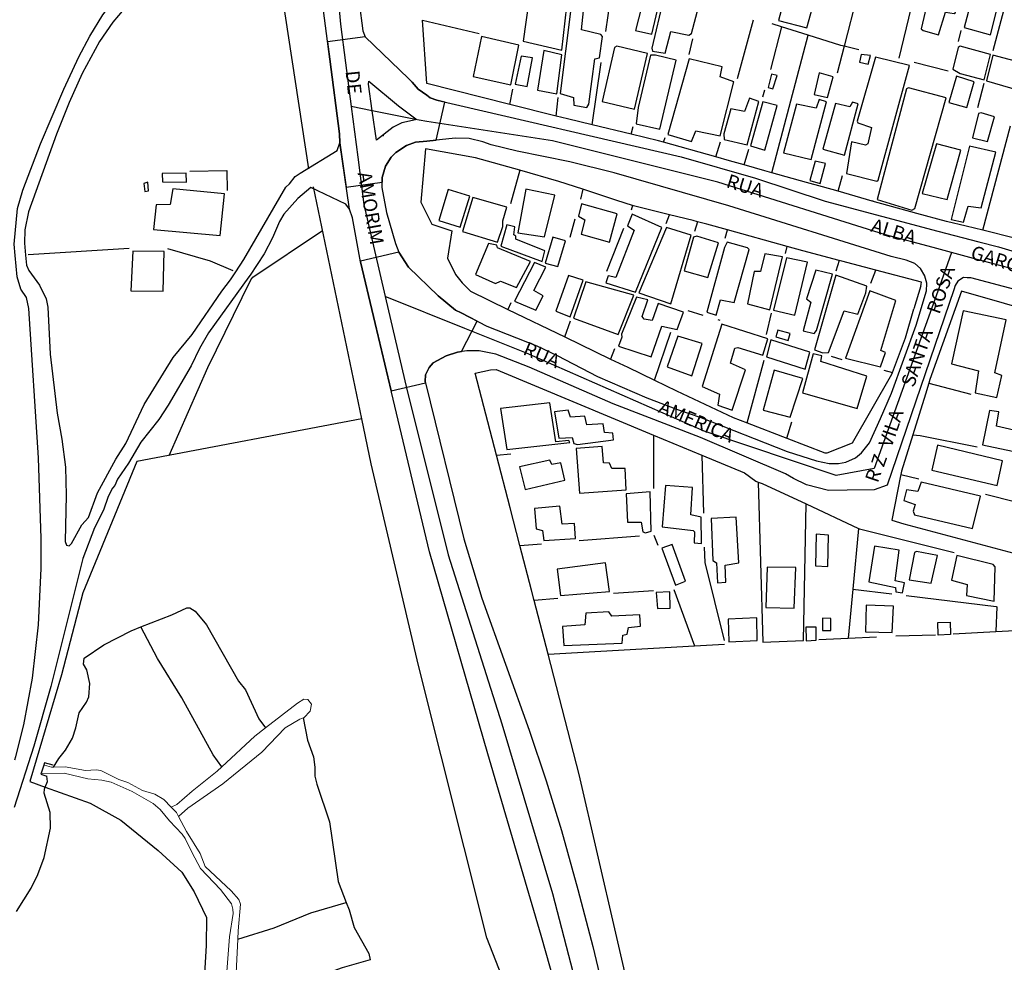
# Model space of a CAD drawing. Units: millimetres. Extents: x 187935 to 190351, y 1679832 to 1682605.
# Drawn here: x 189619 to 189797, y 1680010 to 1680180 of the extents above; entities that cross this region are included whole.
import ezdxf
from ezdxf.enums import TextEntityAlignment as Align

# ---------------------------------------------------------------- set-up
doc = ezdxf.new("R2010")
doc.units = ezdxf.units.MM
doc.header["$MEASUREMENT"] = 0
doc.layers.add('V-ARROIO', color=5, linetype='Continuous', lineweight=18)
for name, color, linetype in [('V-CANTEIRO', 190, 'Continuous'), ('V-CRUZAMENTO', 1, 'Continuous'), ('V-EDIFICACAO', 31, 'Continuous'), ('V-EIXO_DE_LOGRADOURO', 3, 'Continuous'), ('V-LOTE', 1, 'Continuous'), ('V-NOME_DOS_LOGRADOUROS', 7, 'Continuous'), ('V-PONTE_VIADUTO_PASSARELA', 2, 'Continuous'), ('V-QUADRA', 50, 'Continuous'), ('V-REFERENCIA', 74, 'Continuous'), ('V-TALVEGUE', 52, 'Continuous'), ('V-TESTADA', 5, 'Continuous'), ('V-VALETA', 173, 'Continuous')]:
    doc.layers.add(name, color=color, linetype=linetype)

msp = doc.modelspace()

# ---------------------------------------------------------------- linework, layer by layer
at = {"layer": 'V-ARROIO'}
for points in [[(189663.35, 1680052.54), (189669.1, 1680056.99), (189670.24, 1680057.67), (189670.95, 1680057.62), (189671.62, 1680056.8), (189671.39, 1680055.53), (189670.28, 1680054.35), (189670.16, 1680054.31)], [(189670.16, 1680054.31), (189669.5, 1680054.1), (189666.87, 1680052.5), (189662.69, 1680048.16), (189655.63, 1680042.45), (189649.32, 1680038.05), (189647.64, 1680036.52)], [(189670.16, 1680054.31), (189670.16, 1680054.31)], [(189655.42, 1680045.48), (189661.43, 1680051.05), (189663.34, 1680052.53)], [(189663.34, 1680052.53), (189663.35, 1680052.54)], [(189623.45, 1680045.78), (189623.3, 1680045.81)], [(189625.07, 1680045.46), (189624.69, 1680045.46), (189623.45, 1680045.78)], [(189625.08, 1680045.46), (189625.07, 1680045.46)], [(189636.88, 1680043.19), (189633.6, 1680044.8), (189632.79, 1680044.92), (189630.81, 1680044.84), (189627.17, 1680045.47), (189625.08, 1680045.46)], [(189646.32, 1680038.2), (189647.32, 1680038.68), (189650.09, 1680041.11), (189654.59, 1680044.71), (189655.42, 1680045.48)], [(189623.02, 1680044.29), (189622.84, 1680044.33)], [(189623.02, 1680044.29), (189627.01, 1680044.36), (189631.26, 1680043.33), (189633.8, 1680043.11), (189635.48, 1680042.72), (189639.25, 1680041.04), (189643.04, 1680038.86), (189644.29, 1680037.79), (189646, 1680035.73), (189648.28, 1680033.34), (189648.84, 1680032.56), (189650.07, 1680029.96), (189651.62, 1680027.18), (189655.18, 1680023.36), (189657.17, 1680020.8), (189657.46, 1680019.8), (189657.5, 1680019.03), (189656.82, 1680014.85), (189656.38, 1680008.57)], [(189646.32, 1680038.2), (189644.97, 1680039.57), (189643.38, 1680040.57), (189641.12, 1680041.25), (189638.46, 1680042.66), (189636.88, 1680043.19)], [(189647.64, 1680036.52), (189647.25, 1680037.25), (189646.32, 1680038.2)], [(189649.06, 1680033.83), (189647.64, 1680036.52)], [(189658.33, 1680014.39), (189658.4, 1680015.88), (189658.82, 1680020.69), (189658.52, 1680021.57), (189657.14, 1680023.14), (189652.47, 1680027.5), (189651.51, 1680029.87), (189649.06, 1680033.83)], [(189658.36, 1680001.78), (189658.4, 1680002.2), (189657.85, 1680004.64), (189658.33, 1680014.39)]]:
    msp.add_lwpolyline(points, dxfattribs=at)
at = {"layer": 'V-CANTEIRO'}
msp.add_lwpolyline([(189682.61, 1680163.86), (189681.94, 1680168.64), (189681.99, 1680169.2), (189687.36, 1680164.76), (189690.49, 1680162.4), (189690.42, 1680162.25), (189690.39, 1680162.2), (189687.92, 1680161.65), (189686.36, 1680160.9), (189683.35, 1680158.53)], close=True, dxfattribs=at)
at = {"layer": 'V-CRUZAMENTO'}
msp.add_line((189689.16, 1680135.61), (189689.16, 1680135.61), dxfattribs=at)
for points in [[(189681.35, 1680177.16), (189674.52, 1680176.28), (189674.92, 1680173.16), (189676.66, 1680159.71), (189676.74, 1680158.06), (189677.9, 1680150.05), (189684.37, 1680150.98), (189684.39, 1680151.83), (189685, 1680153.82), (189686.03, 1680155.48), (189686.88, 1680156.3), (189688.76, 1680157.57), (189690.39, 1680158.15), (189692.43, 1680158.37), (189694.13, 1680158.55), (189695.72, 1680165.41), (189694.27, 1680165.75), (189693.08, 1680166.2), (189692.45, 1680166.64), (189690.91, 1680167.73), (189689.81, 1680169), (189689.12, 1680169.67)], [(189681.99, 1680169.2), (189687.36, 1680164.76), (189690.49, 1680162.4), (189690.42, 1680162.25), (189690.39, 1680162.2), (189687.92, 1680161.65), (189686.36, 1680160.9), (189683.35, 1680158.53), (189682.61, 1680163.86), (189681.94, 1680168.64)], [(189698.65, 1680127.37), (189697.65, 1680127.89), (189694.51, 1680130.48), (189689.16, 1680135.61), (189687.41, 1680138.36), (189680.48, 1680136.71), (189680.5, 1680136.58), (189686.03, 1680113.31), (189692.23, 1680114.78), (189692.18, 1680115), (189692.24, 1680116.2), (189692.86, 1680117.52), (189693.62, 1680118.35), (189695.94, 1680119.65), (189697.99, 1680120.3), (189698.71, 1680120.4), (189701.55, 1680125.87)]]:
    msp.add_lwpolyline(points, close=True, dxfattribs=at)
for points in [[(189697.99, 1680120.3), (189695.94, 1680119.65)], [(189693.62, 1680118.35), (189692.86, 1680117.52)], [(189695.94, 1680119.65), (189693.62, 1680118.35)], [(189692.86, 1680117.52), (189692.24, 1680116.2)]]:
    msp.add_lwpolyline(points, dxfattribs=at)
msp.add_point((189684.55, 1680159.41), dxfattribs=at)
at = {"layer": 'V-EDIFICACAO'}
for points in [[(189781.66, 1680178.64), (189782.03, 1680178.3), (189784.84, 1680177.57), (189786.05, 1680181.63), (189787.63, 1680181.38), (189787.91, 1680181.58), (189790.8, 1680192.95), (189788.45, 1680193.66), (189787.96, 1680192.68), (189784.79, 1680193.5), (189784.77, 1680194.6), (189783.64, 1680194.86), (189782.43, 1680190.06), (189784.23, 1680189.46), (189781.66, 1680178.64)], [(189789.44, 1680178.85), (189794.19, 1680177.57), (189797.68, 1680191.43), (189795.4, 1680192.08), (189794.84, 1680191.47), (189792.88, 1680191.81), (189789.44, 1680178.85)], [(189709.33, 1680190.16), (189708.9, 1680189.99), (189708.05, 1680184.03), (189710.8, 1680183.24), (189709.82, 1680176.42), (189716.85, 1680174.78), (189718.32, 1680188.04), (189709.33, 1680190.16)], [(189757.96, 1680187.91), (189755.93, 1680180.14), (189761.05, 1680178.78), (189763.22, 1680186.6), (189757.96, 1680187.91)], [(189730.13, 1680178.3), (189733.05, 1680177.64), (189734.66, 1680184.32), (189731.79, 1680184.96), (189730.13, 1680178.3)], [(189735.18, 1680184.09), (189733.08, 1680175.12), (189733.21, 1680174.59), (189735.45, 1680174.22), (189736.49, 1680178.17), (189739.73, 1680177.51), (189740.25, 1680177.78), (189741.58, 1680182.79), (189735.18, 1680184.09)], [(189720.36, 1680178.44), (189720.73, 1680181.85), (189718.46, 1680182.25), (189716.54, 1680166.97), (189718.92, 1680166.24), (189718.99, 1680164.85), (189721.36, 1680164.43), (189721.71, 1680165.01), (189722.81, 1680173.22), (189723.65, 1680173.4), (189724.16, 1680177.26), (189723.88, 1680177.6), (189720.36, 1680178.44)], [(189702.31, 1680177.25), (189700.81, 1680170.03), (189707.62, 1680168.5), (189709.05, 1680175.68), (189702.31, 1680177.25)], [(189726.36, 1680175.25), (189724.1, 1680165.49), (189729.97, 1680164.12), (189732.31, 1680174.16), (189726.75, 1680175.5), (189726.36, 1680175.25)], [(189788.75, 1680175.48), (189788.36, 1680175.27), (189787.38, 1680171.35), (189788.71, 1680170.59), (189793.03, 1680169.45), (189794.22, 1680173.98), (189788.75, 1680175.48)], [(189709.47, 1680173.68), (189708.4, 1680168.64), (189710.57, 1680168.24), (189711.51, 1680173.37), (189709.47, 1680173.68)], [(189713.55, 1680174.74), (189712.43, 1680167.56), (189715.9, 1680166.91), (189716.83, 1680173.95), (189713.55, 1680174.74)], [(189733.76, 1680173.9), (189732.83, 1680173.87), (189730.61, 1680164.42), (189730.23, 1680161.49), (189734.54, 1680160.5), (189737.45, 1680172.96), (189733.76, 1680173.9)], [(189773.43, 1680173.54), (189770.12, 1680161.95), (189770.25, 1680161.64), (189772.74, 1680160.83), (189772.04, 1680157.9), (189771.64, 1680157.65), (189769.13, 1680158.21), (189768.21, 1680152.54), (189773.69, 1680151.16), (189773.95, 1680151.32), (189779.6, 1680172.02), (189773.43, 1680173.54)], [(189770.85, 1680174), (189770.56, 1680172.63), (189772.09, 1680172.24), (189772.52, 1680173.79), (189770.85, 1680174)], [(189794.65, 1680173.85), (189793.47, 1680169.26), (189799.26, 1680167.57), (189800.54, 1680172.29), (189794.65, 1680173.85)], [(189739.78, 1680173.19), (189735.94, 1680159.59), (189740.22, 1680158.28), (189741.04, 1680160.21), (189745.39, 1680159.31), (189747.86, 1680169.07), (189745.43, 1680169.96), (189745.76, 1680171.76), (189739.78, 1680173.19)], [(189754.69, 1680170.45), (189754.09, 1680168.02), (189754.9, 1680167.79), (189755.7, 1680170.23), (189754.69, 1680170.45)], [(189763.3, 1680170.66), (189762.35, 1680166.75), (189764.78, 1680166.22), (189765.8, 1680169.94), (189763.3, 1680170.66)], [(189788.08, 1680170.11), (189786.68, 1680165.36), (189789.93, 1680164.44), (189791.27, 1680169.08), (189788.08, 1680170.11)], [(189779.43, 1680167.95), (189779.03, 1680167.78), (189773.73, 1680147.85), (189780, 1680145.91), (189780.55, 1680146.24), (189786.19, 1680166.15), (189779.43, 1680167.95)], [(189749.8, 1680163.74), (189747.33, 1680164.17), (189746.06, 1680159.66), (189746.13, 1680158.66), (189750.3, 1680157.71), (189752.41, 1680165.53), (189750.71, 1680166.12), (189749.8, 1680163.74)], [(189750.88, 1680157.53), (189753.45, 1680156.76), (189755.7, 1680164.77), (189753.09, 1680165.47), (189750.88, 1680157.53)], [(189759.18, 1680165.01), (189756.85, 1680156.25), (189761.82, 1680155.04), (189764.58, 1680165.46), (189763.27, 1680165.85), (189762.71, 1680164.31), (189759.18, 1680165.01)], [(189766.21, 1680165.16), (189763.93, 1680156.92), (189767.84, 1680155.81), (189770.31, 1680165.07), (189769.27, 1680165.41), (189768.84, 1680164.55), (189766.21, 1680165.16)], [(189792.49, 1680163.49), (189792.01, 1680163.34), (189790.93, 1680158.99), (189793.69, 1680158.28), (189794.95, 1680162.75), (189792.49, 1680163.49)], [(189784.46, 1680157.88), (189781.89, 1680148.92), (189786.39, 1680147.81), (189788.87, 1680156.72), (189784.46, 1680157.88)], [(189790.43, 1680157.44), (189787.13, 1680144.25), (189789.3, 1680143.76), (189790.17, 1680146.62), (189792.51, 1680146.36), (189795.14, 1680156.38), (189790.43, 1680157.44)], [(189762.53, 1680154.77), (189761.58, 1680151.27), (189763.45, 1680150.73), (189764.43, 1680154.35), (189762.53, 1680154.77)], [(189644.68, 1680152.55), (189644.74, 1680151.05), (189649.07, 1680150.99), (189649, 1680152.59), (189644.68, 1680152.55)], [(189642.07, 1680150.95), (189641.34, 1680150.7), (189641.54, 1680149.27), (189642.19, 1680149.4), (189642.07, 1680150.95)], [(189646.62, 1680149.73), (189646.13, 1680146.95), (189643.57, 1680146.9), (189643.13, 1680142.41), (189655.15, 1680141.37), (189655.93, 1680148.84), (189646.62, 1680149.73)], [(189696.31, 1680149.61), (189694.59, 1680144.03), (189698.46, 1680142.86), (189700.23, 1680148.46), (189696.31, 1680149.61)], [(189710.3, 1680149.67), (189708.9, 1680141.81), (189713.69, 1680141.09), (189715.54, 1680148.63), (189710.3, 1680149.67)], [(189700.75, 1680148.17), (189698.91, 1680142.07), (189705.24, 1680140.13), (189706.2, 1680142.94), (189706.17, 1680143.96), (189706.89, 1680146.43), (189700.75, 1680148.17)], [(189720.36, 1680147.03), (189719.82, 1680144.8), (189720.98, 1680144.19), (189720.3, 1680141.6), (189725.4, 1680140.13), (189726.82, 1680145.23), (189720.36, 1680147.03)], [(189726.57, 1680133.78), (189725.21, 1680134.06), (189724.74, 1680132.78), (189730.14, 1680131.14), (189734.88, 1680142.81), (189729.5, 1680145.16), (189728.7, 1680143.09), (189729.9, 1680142.29), (189726.57, 1680133.78)], [(189708.49, 1680140.67), (189708.54, 1680141.23), (189708.14, 1680141.49), (189708.35, 1680142.88), (189706.88, 1680143.26), (189705.79, 1680139.4), (189713.26, 1680136.67), (189713.78, 1680138.56), (189708.49, 1680140.67)], [(189730.7, 1680130.97), (189736.52, 1680129.02), (189740.15, 1680141.42), (189735.71, 1680142.76), (189730.7, 1680130.97)], [(189705.22, 1680139.12), (189705.11, 1680139.58), (189703.57, 1680139.87), (189701.22, 1680134.33), (189704.84, 1680132.67), (189705.77, 1680133.11), (189708.63, 1680131.94), (189711.15, 1680136.66), (189705.22, 1680139.12)], [(189715.2, 1680141.04), (189713.82, 1680136.35), (189716.1, 1680135.75), (189717.49, 1680140.4), (189715.2, 1680141.04)], [(189741.19, 1680141.21), (189740.6, 1680141.05), (189738.89, 1680134.99), (189743.2, 1680133.78), (189745.1, 1680140.02), (189741.19, 1680141.21)], [(189746.16, 1680139.2), (189742.98, 1680127.53), (189744.66, 1680126.99), (189745.44, 1680129.74), (189747.96, 1680129.23), (189750.62, 1680138.8), (189750.36, 1680139.14), (189746.65, 1680140.16), (189746.16, 1680139.2)], [(189639.36, 1680138.5), (189639.02, 1680131.35), (189644.83, 1680131.29), (189645.05, 1680138.43), (189639.36, 1680138.5)], [(189753.49, 1680138.03), (189752.71, 1680134.83), (189751.55, 1680134.84), (189750.31, 1680129), (189754.38, 1680127.94), (189756.68, 1680137.47), (189753.49, 1680138.03)], [(189708.3, 1680129.51), (189712.13, 1680127.88), (189713.43, 1680130.43), (189711.76, 1680131.41), (189713.91, 1680135.65), (189711.87, 1680136.47), (189708.3, 1680129.51)], [(189755.04, 1680127.86), (189758.89, 1680126.99), (189761.19, 1680136.52), (189757.36, 1680137.33), (189755.04, 1680127.86)], [(189762.66, 1680135.07), (189761.01, 1680129.89), (189761.76, 1680129.34), (189760.41, 1680124.17), (189762.35, 1680123.69), (189762.78, 1680124.22), (189765.68, 1680134.38), (189762.66, 1680135.07)], [(189715.73, 1680127.69), (189718.35, 1680126.68), (189720.7, 1680133.3), (189718.01, 1680134.12), (189715.73, 1680127.69)], [(189721.18, 1680133.01), (189718.93, 1680126.4), (189726.98, 1680123.48), (189729.84, 1680130.56), (189721.18, 1680133.01)], [(189762.44, 1680120.69), (189763.91, 1680120.17), (189764.97, 1680120.24), (189767.8, 1680127.74), (189770.27, 1680127.15), (189771.72, 1680131), (189771.88, 1680132.22), (189766.29, 1680134.19), (189762.44, 1680120.69)], [(189768.05, 1680119.2), (189774.33, 1680117.63), (189775.22, 1680120.23), (189774.43, 1680120.58), (189777.09, 1680129.62), (189772.44, 1680131.33), (189768.05, 1680119.2)], [(189731.69, 1680126.26), (189731.34, 1680126.75), (189732.33, 1680129.73), (189730.32, 1680130.22), (189727.59, 1680123.57), (189727.68, 1680123.03), (189727.05, 1680121.35), (189732.94, 1680119.47), (189734.88, 1680124.97), (189737.67, 1680124.36), (189738.79, 1680127.5), (189734.22, 1680129.05), (189733.14, 1680125.98), (189731.69, 1680126.26)], [(189789.28, 1680127.73), (189787.19, 1680118.18), (189792.03, 1680116.95), (189791.45, 1680112.96), (189795.36, 1680112.11), (189796.26, 1680116.07), (189794.99, 1680116.55), (189797.05, 1680126.13), (189789.28, 1680127.73)], [(189745.71, 1680125.33), (189742.16, 1680114.12), (189745.26, 1680112.7), (189744.96, 1680110.71), (189747.59, 1680109.82), (189750, 1680117.08), (189747.27, 1680118.3), (189748.06, 1680121.04), (189748.61, 1680121.14), (189753.13, 1680119.73), (189753.99, 1680122.68), (189745.71, 1680125.33)], [(189755.8, 1680124.25), (189755.48, 1680123.07), (189757.66, 1680122.37), (189758.02, 1680123.64), (189755.8, 1680124.25)], [(189737.75, 1680123.21), (189735.84, 1680117.67), (189740.31, 1680116.04), (189742.18, 1680121.83), (189737.75, 1680123.21)], [(189754.58, 1680122.52), (189753.74, 1680119.47), (189760.76, 1680117.25), (189761.6, 1680120.31), (189754.58, 1680122.52)], [(189763.58, 1680118.61), (189763.73, 1680119.62), (189762.18, 1680119.97), (189760.25, 1680112.97), (189770.13, 1680110.16), (189771.87, 1680115.99), (189763.58, 1680118.61)], [(189755.17, 1680117.05), (189753.17, 1680109.86), (189758.05, 1680108.57), (189760.33, 1680115.55), (189755.17, 1680117.05)], [(189705.76, 1680110.15), (189706.87, 1680102.75), (189718.24, 1680103.99), (189718.08, 1680104.34), (189715.76, 1680104.14), (189714.64, 1680111.17), (189705.76, 1680110.15)], [(189718.39, 1680108.59), (189717.96, 1680109.85), (189715.47, 1680109.56), (189716.31, 1680104.81), (189718.68, 1680104.9), (189718.98, 1680103.81), (189719.64, 1680103.61), (189726.16, 1680104.51), (189726.04, 1680105.66), (189724.55, 1680105.8), (189724.27, 1680107.36), (189721.35, 1680107.16), (189720.97, 1680108.76), (189718.39, 1680108.59)], [(189795.31, 1680106.94), (189795.68, 1680109.53), (189794.03, 1680109.77), (189792.74, 1680103.57), (189799.32, 1680102.22), (189799.78, 1680104.11), (189798.26, 1680104.59), (189798.39, 1680106.25), (189795.31, 1680106.94)], [(189719.44, 1680102.89), (189719.99, 1680094.85), (189728.44, 1680095.48), (189728.24, 1680099.32), (189725.83, 1680099.29), (189725.45, 1680100.25), (189724.37, 1680100.33), (189724.13, 1680103.3), (189719.44, 1680102.89)], [(189784.63, 1680103.5), (189783.63, 1680099), (189795.39, 1680096.25), (189796.38, 1680100.7), (189784.63, 1680103.5)], [(189709.16, 1680099.6), (189710.18, 1680095.55), (189717.37, 1680097.21), (189716.63, 1680100.32), (189715.03, 1680100.05), (189714.63, 1680100.83), (189709.16, 1680099.6)], [(189735.56, 1680096.22), (189734.92, 1680088.76), (189740.52, 1680088.14), (189740.79, 1680087.87), (189740.74, 1680085.9), (189742.04, 1680085.78), (189741.96, 1680090.54), (189740.1, 1680090.95), (189740.39, 1680095.86), (189735.56, 1680096.22)], [(189781.71, 1680096.84), (189781.09, 1680095.17), (189779.03, 1680095.47), (189778.56, 1680093.52), (189780.61, 1680092.84), (189780.27, 1680091.59), (189780.49, 1680090.98), (189790.98, 1680088.5), (189792.41, 1680094.29), (189781.71, 1680096.84)], [(189728.46, 1680094.72), (189728.67, 1680089.62), (189731.16, 1680089.6), (189731.43, 1680087.89), (189731.9, 1680087.73), (189732.92, 1680088.02), (189732.78, 1680095.12), (189728.46, 1680094.72)], [(189711.89, 1680092.1), (189712.17, 1680088.42), (189713.34, 1680088.13), (189713.6, 1680086.31), (189719.27, 1680086.66), (189719.11, 1680089.39), (189716.9, 1680089.26), (189716.47, 1680092.49), (189711.89, 1680092.1)], [(189743.75, 1680090.26), (189744.06, 1680082.71), (189744.75, 1680082.3), (189744.94, 1680078.66), (189746.4, 1680078.8), (189746.28, 1680081.89), (189748.75, 1680082.28), (189748.31, 1680090.53), (189743.75, 1680090.26)], [(189762.73, 1680087.44), (189762.63, 1680081.77), (189764.83, 1680081.65), (189764.93, 1680087.31), (189762.73, 1680087.44)], [(189736.75, 1680085.6), (189734.86, 1680084.94), (189737.34, 1680078.27), (189739.15, 1680079), (189736.75, 1680085.6)], [(189773.29, 1680085.31), (189772.24, 1680078.86), (189777.06, 1680077.85), (189777.1, 1680077.05), (189778.33, 1680076.89), (189778.67, 1680078.67), (189776.99, 1680079.04), (189777.72, 1680084.58), (189773.29, 1680085.31)], [(189780.83, 1680084.34), (189780.51, 1680084.13), (189779.51, 1680079.2), (189783.51, 1680078.64), (189784.64, 1680083.62), (189780.83, 1680084.34)], [(189794.66, 1680082), (189788.12, 1680083.64), (189787.19, 1680079.17), (189790, 1680078.36), (189789.85, 1680076.41), (189794.86, 1680075.37), (189795.06, 1680081.57), (189794.66, 1680082)], [(189715.96, 1680081.16), (189716.61, 1680076.42), (189725.41, 1680077.14), (189724.7, 1680082.3), (189715.96, 1680081.16)], [(189753.9, 1680081.53), (189753.65, 1680074.25), (189758.78, 1680074.09), (189759.09, 1680081.47), (189753.9, 1680081.53)], [(189733.88, 1680076.96), (189734.07, 1680074.07), (189736.4, 1680074.09), (189736.34, 1680077.03), (189733.88, 1680076.96)], [(189771.77, 1680074.66), (189771.61, 1680069.84), (189776.45, 1680069.72), (189776.71, 1680074.48), (189771.77, 1680074.66)], [(189725.86, 1680072.7), (189725.33, 1680073.48), (189721.13, 1680073.23), (189720.99, 1680071.12), (189716.97, 1680070.82), (189717.2, 1680067.37), (189727.73, 1680067.81), (189727.82, 1680069.25), (189728.64, 1680069.44), (189728.83, 1680070.63), (189731.04, 1680070.87), (189730.93, 1680072.91), (189725.86, 1680072.7)], [(189746.82, 1680072.1), (189746.95, 1680068.06), (189752.09, 1680068.26), (189752.04, 1680072.37), (189746.82, 1680072.1)], [(189765.39, 1680070.09), (189765.36, 1680072.27), (189763.88, 1680072.29), (189763.86, 1680070.09)], [(189762.73, 1680068.43), (189762.73, 1680070.69), (189760.86, 1680070.71), (189760.9, 1680068.45), (189760.91, 1680068.32), (189760.91, 1680068.25), (189762.73, 1680068.36)], [(189784.75, 1680069.29), (189784.72, 1680071.54), (189786.94, 1680071.58), (189786.97, 1680069.46), (189786.97, 1680069.34), (189784.75, 1680069.25)]]:
    msp.add_lwpolyline(points, close=True, dxfattribs=at)
at = {"layer": 'V-EIXO_DE_LOGRADOURO'}
for points in [[(189673.35, 1680226.27), (189673.79, 1680213.1), (189676.84, 1680179.48), (189677.76, 1680172.46)], [(189677.76, 1680172.46), (189678.79, 1680164.64)], [(189678.79, 1680164.64), (189679.99, 1680155.45)], [(189682.61, 1680163.86), (189678.79, 1680164.64)], [(189690.42, 1680162.25), (189682.61, 1680163.86)], [(189692.44, 1680161.91), (189691.07, 1680162.12), (189690.42, 1680162.25)], [(189783.85, 1680139.18), (189775.27, 1680141.49), (189744.99, 1680150.95), (189715.12, 1680158.44), (189692.44, 1680161.91)], [(189679.99, 1680155.45), (189681.11, 1680146.91), (189684.95, 1680130.36)], [(189787.19, 1680138.28), (189783.85, 1680139.18)], [(189787.19, 1680138.28), (189784.99, 1680132.16)], [(189791.13, 1680137.22), (189787.19, 1680138.28)], [(189868.25, 1680115.54), (189805.55, 1680133.34), (189791.13, 1680137.22)], [(189784.99, 1680132.16), (189773.18, 1680099.33), (189766.34, 1680098.02), (189742.49, 1680106.03), (189710.45, 1680120.09), (189699.31, 1680124.58)], [(189684.95, 1680130.36), (189688.49, 1680115.13), (189688.81, 1680113.84)], [(189699.31, 1680124.58), (189684.95, 1680130.36)], [(189688.81, 1680113.84), (189696.28, 1680083.74), (189705.97, 1680053.27), (189715.12, 1680022.67), (189723.32, 1679991.15), (189731.11, 1679968.56), (189732.95, 1679965.61)]]:
    msp.add_lwpolyline(points, dxfattribs=at)
at = {"layer": 'V-LOTE'}
for points in [[(189671.14, 1680153.39), (189666.35, 1680184.95), (189665.21, 1680211.13), (189664.36, 1680220.56), (189663.64, 1680245.27)], [(189724.76, 1680178.15), (189726.01, 1680186.84)], [(189770.16, 1680184.71), (189767.78, 1680175.48)], [(189779.82, 1680182.32), (189777.65, 1680173.36)], [(189796.55, 1680181.9), (189794.64, 1680174.63)], [(189692.44, 1680168.76), (189691.7, 1680180.17)], [(189691.7, 1680180.17), (189701.88, 1680177.79)], [(189748.54, 1680169.67), (189751.41, 1680180.23)], [(189756.49, 1680178.99), (189754.46, 1680171.3)], [(189756.49, 1680178.99), (189754.77, 1680179.53)], [(189761.31, 1680177.47), (189756.49, 1680178.99)], [(189754.73, 1680152.66), (189761.31, 1680177.47)], [(189767.78, 1680175.48), (189767.21, 1680175.61), (189761.31, 1680177.47)], [(189788.83, 1680178.31), (189788.36, 1680176.35)], [(189739.81, 1680173.97), (189740.47, 1680176.84)], [(189767.78, 1680175.48), (189766.53, 1680170.64)], [(189770.44, 1680174.85), (189767.78, 1680175.48)], [(189722.31, 1680161.29), (189723.92, 1680172.55)], [(189786.58, 1680171.01), (189780.43, 1680172.53)], [(189707.46, 1680164.98), (189692.44, 1680168.76)], [(189792.99, 1680168.77), (189791.86, 1680164.37)], [(189707.46, 1680164.98), (189707.97, 1680167.75)], [(189753.42, 1680167.55), (189753.06, 1680166.29)], [(189715.78, 1680162.88), (189707.46, 1680164.98)], [(189715.78, 1680162.88), (189716.16, 1680166.23)], [(189717.84, 1680162.36), (189715.78, 1680162.88)], [(189722.31, 1680161.29), (189717.84, 1680162.36)], [(189729.34, 1680159.6), (189722.31, 1680161.29)], [(189729.34, 1680159.6), (189729.69, 1680161)], [(189792.83, 1680142.3), (189797.82, 1680161.12)], [(189734.25, 1680158.42), (189729.34, 1680159.6)], [(189735.19, 1680158.16), (189734.25, 1680158.42)], [(189735.19, 1680158.16), (189735.46, 1680159.01)], [(189744.61, 1680155.51), (189735.19, 1680158.16)], [(189744.61, 1680155.51), (189745.45, 1680158.22)], [(189701.24, 1680155.36), (189692.2, 1680156.95), (189691.38, 1680147.37), (189693.36, 1680143.36), (189696.96, 1680142.16), (189696.2, 1680137.26), (189697.6, 1680134.29), (189698.83, 1680132.79), (189700.34, 1680131.29)], [(189749.73, 1680154.06), (189750.57, 1680156.89)], [(189709.23, 1680153.1), (189701.24, 1680155.36)], [(189747.07, 1680154.81), (189744.61, 1680155.51)], [(189749.73, 1680154.06), (189747.07, 1680154.81)], [(189753.47, 1680153.01), (189749.73, 1680154.06)], [(189649.66, 1680152.94), (189656.38, 1680153.08), (189656.41, 1680149.45)], [(189709.23, 1680153.1), (189707.57, 1680147.07)], [(189716.3, 1680151.1), (189709.23, 1680153.1)], [(189754.73, 1680152.66), (189753.47, 1680153.01)], [(189760.98, 1680150.9), (189754.73, 1680152.66)], [(189766.7, 1680149.33), (189767.48, 1680152.15)], [(189720.64, 1680149.67), (189716.3, 1680151.1)], [(189680.72, 1680108.27), (189671.98, 1680150.13)], [(189720.64, 1680149.67), (189720.21, 1680147.87)], [(189726.74, 1680147.67), (189720.64, 1680149.67)], [(189766.7, 1680149.33), (189763.88, 1680150.15)], [(189772.83, 1680147.56), (189766.7, 1680149.33)], [(189729.55, 1680146.74), (189726.74, 1680147.67)], [(189729.55, 1680146.74), (189729.31, 1680145.94)], [(189729.73, 1680146.68), (189729.55, 1680146.74)], [(189773.01, 1680147.51), (189772.83, 1680147.56)], [(189736.25, 1680145.09), (189729.73, 1680146.68)], [(189735.63, 1680143.49), (189736.25, 1680145.09)], [(189740.54, 1680144.04), (189736.25, 1680145.09)], [(189786.27, 1680143.86), (189780.9, 1680145.34)], [(189719.15, 1680144.28), (189718.26, 1680140.98)], [(189741.33, 1680143.82), (189740.54, 1680144.04)], [(189741.33, 1680143.82), (189740.76, 1680142.06)], [(189742.97, 1680143.37), (189741.33, 1680143.82)], [(189746.7, 1680142.34), (189742.97, 1680143.37)], [(189661.07, 1680133.81), (189673.62, 1680142.27)], [(189724.93, 1680134.92), (189728.04, 1680142.65)], [(189746.3, 1680140.86), (189746.7, 1680142.34)], [(189757.48, 1680139.36), (189746.7, 1680142.34)], [(189792.83, 1680142.3), (189789.83, 1680143.04)], [(189798.55, 1680140.88), (189792.83, 1680142.3)], [(189638.72, 1680139.01), (189620.51, 1680137.83)], [(189657.52, 1680134.99), (189653.4, 1680136.73), (189645.7, 1680138.94)], [(189757.21, 1680138.11), (189757.48, 1680139.36)], [(189760.32, 1680138.57), (189757.48, 1680139.36)], [(189766.91, 1680136.83), (189760.32, 1680138.57)], [(189766.91, 1680136.83), (189766.29, 1680134.89)], [(189767.34, 1680136.72), (189766.91, 1680136.83)], [(189773.48, 1680135.1), (189767.34, 1680136.72)], [(189772.61, 1680132.72), (189773.48, 1680135.1)], [(189781.76, 1680132.91), (189773.48, 1680135.1)], [(189645.95, 1680101.68), (189652.92, 1680117.54), (189660.69, 1680133.33)], [(189660.69, 1680133.33), (189660.89, 1680133.58)], [(189660.79, 1680133.63), (189660.89, 1680133.58)], [(189660.89, 1680133.58), (189661.07, 1680133.81)], [(189781.62, 1680132.22), (189781.76, 1680132.91)], [(189700.34, 1680131.29), (189707.09, 1680128.02)], [(189781.62, 1680132.24), (189780.37, 1680128.11)], [(189788.98, 1680131.29), (189783.27, 1680115.35)], [(189812.28, 1680124.6), (189788.98, 1680131.29)], [(189707.61, 1680129.19), (189707.09, 1680128.02)], [(189707.09, 1680128.02), (189717.34, 1680123.06)], [(189739.54, 1680127.84), (189742.3, 1680126.99)], [(189754.59, 1680127.31), (189753.7, 1680123.51)], [(189778.86, 1680122.91), (189780.37, 1680128.11)], [(189717.34, 1680123.06), (189718.38, 1680125.92)], [(189744.98, 1680126.17), (189745.32, 1680126.04)], [(189733.54, 1680115.23), (189736.5, 1680123.89)], [(189717.34, 1680123.06), (189725.63, 1680119.05)], [(189776.5, 1680116.65), (189778.86, 1680122.91)], [(189726.36, 1680120.92), (189725.63, 1680119.05)], [(189725.63, 1680119.05), (189728.73, 1680117.56)], [(189750.26, 1680107.57), (189753.37, 1680118.86)], [(189765.42, 1680119.58), (189767.38, 1680118.96)], [(189701.2, 1680116.48), (189703.92, 1680117.1), (189704.97, 1680117.14)], [(189704.97, 1680117.14), (189733.36, 1680105.35)], [(189728.73, 1680117.56), (189733.54, 1680115.23)], [(189774.94, 1680117.07), (189776.5, 1680116.65)], [(189776.37, 1680116.31), (189776.5, 1680116.65)], [(189705.03, 1680101.72), (189701.2, 1680116.48)], [(189733.54, 1680115.23), (189737.54, 1680113.29)], [(189764.32, 1680102.11), (189764.71, 1680102.14), (189769.3, 1680103.91), (189776.37, 1680116.31)], [(189783.27, 1680115.35), (189783.07, 1680114.71)], [(189737.54, 1680113.29), (189747.78, 1680108.53)], [(189783.07, 1680114.71), (189782.45, 1680112.72)], [(189783.07, 1680114.71), (189790.67, 1680112.69)], [(189782.45, 1680112.72), (189780.18, 1680105.41)], [(189680.72, 1680108.27), (189640.13, 1680100.57)], [(189682.41, 1680100.16), (189680.72, 1680108.27)], [(189747.78, 1680108.53), (189750.26, 1680107.57)], [(189757.45, 1680104.78), (189758.32, 1680107.75)], [(189750.26, 1680107.57), (189757.45, 1680104.78)], [(189733.36, 1680105.35), (189733.35, 1680095.73)], [(189733.36, 1680105.35), (189742.09, 1680101.72)], [(189757.45, 1680104.78), (189764.32, 1680102.11)], [(189780.18, 1680105.41), (189778.12, 1680098.8)], [(189780.18, 1680105.41), (189781.51, 1680105.29), (189791.78, 1680103.2)], [(189640.13, 1680100.57), (189630.37, 1680076.88)], [(189640.13, 1680100.58), (189640.13, 1680100.57)], [(189705.03, 1680101.72), (189707.6, 1680101.98)], [(189707.49, 1680092.21), (189705.03, 1680101.72)], [(189742.09, 1680101.73), (189742.09, 1680101.72)], [(189742.09, 1680101.72), (189742.4, 1680091.23)], [(189742.09, 1680101.72), (189749.81, 1680098.52)], [(189713.88, 1679987.58), (189703.27, 1680014.62), (189690.94, 1680063.75), (189682.41, 1680100.16)], [(189778.12, 1680098.8), (189778.01, 1680098.23)], [(189749.81, 1680098.52), (189751.87, 1680097)], [(189751.87, 1680097), (189752.24, 1680096.87)], [(189777.96, 1680098), (189776.42, 1680090)], [(189778.01, 1680098.23), (189777.96, 1680098)], [(189778.01, 1680098.23), (189781.27, 1680097.45)], [(189752.24, 1680096.87), (189753.09, 1680067.96)], [(189752.24, 1680096.87), (189753, 1680096.6)], [(189753, 1680096.6), (189760.94, 1680092.91)], [(189793.31, 1680094.65), (189798.76, 1680093.3)], [(189709.25, 1680085.42), (189707.49, 1680092.21)], [(189760.47, 1680068.3), (189760.94, 1680092.91)], [(189760.94, 1680092.91), (189770.4, 1680088.51)], [(189776.42, 1680090), (189778.58, 1680089.35)], [(189770.4, 1680088.51), (189769.36, 1680077.57)], [(189770.4, 1680088.51), (189770.55, 1680088.44)], [(189770.55, 1680088.44), (189771.28, 1680088.26)], [(189771.28, 1680088.26), (189787.63, 1680084.16)], [(189778.58, 1680089.35), (189802.03, 1680083.1)], [(189719.95, 1680086.31), (189730.87, 1680087.15)], [(189733.46, 1680087.27), (189734.17, 1680085.47)], [(189709.25, 1680085.42), (189713.15, 1680085.72)], [(189711.33, 1680077.39), (189709.25, 1680085.42)], [(189746.21, 1680068.28), (189742.69, 1680082.34), (189742.56, 1680085.12)], [(189737.02, 1680077.49), (189740.77, 1680067.32)], [(189769.36, 1680077.57), (189768.52, 1680068.71)], [(189769.36, 1680077.57), (189776.37, 1680076.67)], [(189630.37, 1680076.88), (189626.53, 1680062.11), (189620.82, 1680042.84)], [(189711.83, 1680075.48), (189711.33, 1680077.39)], [(189716.09, 1680075.86), (189711.83, 1680075.48)], [(189726.14, 1680076.79), (189733.39, 1680077.31)], [(189779, 1680076.4), (189795.23, 1680074.4)], [(189714.34, 1680065.81), (189711.83, 1680075.48)], [(189795.34, 1680074.37), (189795.18, 1680069.89)], [(189795.23, 1680074.4), (189795.34, 1680074.37)], [(189795.18, 1680069.89), (189836.5, 1680072.04), (189868.3, 1680073.01)], [(189763.23, 1680068.45), (189768.52, 1680068.71)], [(189768.52, 1680068.71), (189773.63, 1680068.96)], [(189777.11, 1680069.12), (189784.25, 1680069.28)], [(189787.47, 1680069.49), (189795.18, 1680069.89)], [(189714.34, 1680065.81), (189740.77, 1680067.32)], [(189740.77, 1680067.32), (189746.18, 1680067.63)], [(189753.09, 1680067.96), (189760.47, 1680068.3)], [(189760.47, 1680068.3), (189760.41, 1680068.3)], [(189719.97, 1680044.08), (189714.34, 1680065.81)], [(189748.63, 1679961.43), (189748.67, 1679962.38), (189748.48, 1679962.6), (189739.87, 1679964.82), (189736.86, 1679975.49), (189736.32, 1679976.98), (189736.38, 1679977.24), (189729.86, 1680001.18), (189719.97, 1680044.08)], [(189620.82, 1680042.84), (189623.57, 1680041.85)], [(189623.57, 1680041.85), (189631.68, 1680038.91), (189637.24, 1680035.89), (189643.96, 1680030.37), (189648.21, 1680026.46), (189650.47, 1680022.97), (189652.71, 1680018.34), (189652.63, 1680013.26), (189652.11, 1680005.07), (189652.07, 1679997.71), (189658.75, 1679983.76)]]:
    msp.add_lwpolyline(points, dxfattribs=at)
at = {"layer": 'V-PONTE_VIADUTO_PASSARELA'}
for points in [[(189623.3, 1680045.81), (189622.84, 1680044.33)], [(189624.98, 1680045.78), (189623.42, 1680046.2), (189623.3, 1680045.81)], [(189622.84, 1680044.33), (189622.78, 1680044.15), (189623.86, 1680043.78)]]:
    msp.add_lwpolyline(points, dxfattribs=at)
at = {"layer": 'V-QUADRA'}
for points in [[(189724.3, 1679975.49), (189713.08, 1680015.09), (189703.44, 1680047.83), (189692.93, 1680084.28), (189686.08, 1680113.09), (189680.5, 1680136.58), (189679.01, 1680144.53), (189678.47, 1680146.1), (189676.74, 1680158.06), (189676.66, 1680159.71), (189674.92, 1680173.16), (189671.21, 1680201.88), (189670.14, 1680214.22), (189669.64, 1680224.63), (189669.58, 1680227.05), (189669.09, 1680248.35), (189668.98, 1680253.03), (189669.16, 1680273.56)], [(189680.22, 1680183.29), (189680.88, 1680178.25), (189681.35, 1680177.16), (189689.12, 1680169.67), (189689.81, 1680169), (189690.91, 1680167.73), (189692.45, 1680166.64), (189693.08, 1680166.2), (189694.27, 1680165.75), (189738.35, 1680155.55), (189751.78, 1680151.66), (189764.33, 1680147.52), (189784.71, 1680142.15), (189792.1, 1680140.2), (189795.63, 1680139.27), (189817.85, 1680132.64)], [(189807.43, 1680129.24), (189790.65, 1680133.73), (189789.99, 1680133.73), (189789.32, 1680133.74), (189788.29, 1680133.11), (189787.84, 1680132.35), (189787.57, 1680131.55), (189775.55, 1680096.31), (189773.19, 1680095.49), (189768.3, 1680095.4), (189764.95, 1680095.33), (189760.98, 1680096.38), (189758.62, 1680097.48), (189757.17, 1680098.37), (189741.87, 1680104.93), (189726.08, 1680110.95), (189710.91, 1680117.61), (189704.9, 1680119.95), (189701.89, 1680120.54), (189700.27, 1680120.54), (189699.68, 1680120.54), (189697.99, 1680120.3), (189695.94, 1680119.65), (189693.62, 1680118.35), (189692.86, 1680117.52), (189692.24, 1680116.2), (189692.18, 1680115), (189692.23, 1680114.78), (189699.13, 1680086.61), (189702.38, 1680075.92), (189710.93, 1680052.09), (189713.98, 1680042.96), (189716.74, 1680033.99), (189719.74, 1680023.38), (189722.43, 1680013.06), (189724.84, 1680002.97)]]:
    msp.add_lwpolyline(points, dxfattribs=at)
for points in [[(189782.71, 1680132.69), (189782.71, 1680132.77), (189782.36, 1680134.03), (189782.35, 1680134.05), (189781.56, 1680135.37), (189780.56, 1680136.27), (189778.99, 1680136.89), (189776.27, 1680137.56), (189746.95, 1680146.71), (189726.29, 1680152.64), (189718.26, 1680154.63), (189708.77, 1680156.55), (189704.08, 1680157.68), (189702.58, 1680158.26), (189700.09, 1680158.85), (189697.56, 1680158.91), (189692.43, 1680158.37), (189690.39, 1680158.15), (189688.76, 1680157.57), (189686.88, 1680156.3), (189686.03, 1680155.48), (189685, 1680153.82), (189684.39, 1680151.83), (189684.35, 1680149.98), (189685.17, 1680145.52), (189686.77, 1680139.89), (189687.41, 1680138.36), (189689.16, 1680135.61), (189694.51, 1680130.48), (189697.65, 1680127.89), (189698.65, 1680127.37), (189703.28, 1680124.97), (189712.29, 1680121.41), (189715.98, 1680119.67), (189723.26, 1680115.9), (189732.15, 1680112.05), (189737.71, 1680109.93), (189741.93, 1680108.52), (189757.5, 1680102.39), (189762.81, 1680100.7), (189765.05, 1680100.21), (189766.75, 1680100.2), (189768.11, 1680100.47), (189769.81, 1680101.22), (189770.94, 1680102.12), (189772.36, 1680103.91), (189774.36, 1680108.33), (189776.31, 1680112.92), (189780.78, 1680125.17), (189782.65, 1680131.37)], [(189676.25, 1680156.66), (189676.25, 1680156.66), (189676.25, 1680156.66), (189676.25, 1680156.66)]]:
    msp.add_lwpolyline(points, close=True, dxfattribs=at)
at = {"layer": 'V-REFERENCIA'}
for points in [[(189618.15, 1680137.73), (189617.95, 1680139.77), (189618.54, 1680146.22), (189619.5, 1680149.54), (189622.7, 1680157.85), (189626.9, 1680167.75), (189629.63, 1680173.59), (189631.62, 1680177.3), (189633.98, 1680181.17), (189637.24, 1680185.43), (189638.05, 1680184.43)], [(189638.05, 1680184.43), (189638.86, 1680183.42), (189635.79, 1680179.81), (189633.39, 1680176.31), (189630.22, 1680170.54), (189627.91, 1680165.31), (189625.63, 1680159.62), (189620.56, 1680145.64), (189619.9, 1680142.38), (189619.83, 1680139.96), (189620.01, 1680137.8)], [(189628.31, 1680085.75), (189630.17, 1680089.17), (189631.37, 1680090.49), (189633.03, 1680094.9), (189636.33, 1680101), (189638.13, 1680103.8), (189641.43, 1680110.86), (189646.67, 1680119.31), (189650.11, 1680123.48), (189655.44, 1680131.32), (189657.03, 1680133.33), (189657.98, 1680134.8), (189659.4, 1680137.01), (189667, 1680150.08), (189667.67, 1680150.64), (189668.7, 1680151.97), (189669.58, 1680152.58), (189676.25, 1680156.66), (189676.74, 1680158.06)], [(189678.47, 1680146.1), (189677.84, 1680146.99), (189671.51, 1680150), (189669.16, 1680148), (189666.67, 1680145.2), (189665.88, 1680143.87), (189664.6, 1680140.94), (189663.09, 1680138.02), (189660.59, 1680134.21)], [(189618.09, 1680046.77), (189618.28, 1680047.33), (189619.71, 1680053.04), (189621.28, 1680061.51), (189622.36, 1680071.13), (189622.85, 1680081.27), (189622.85, 1680086.71), (189622.34, 1680101.25), (189620.63, 1680128.18), (189620.17, 1680130.14), (189619.16, 1680131.63), (189618.52, 1680133.91), (189618.15, 1680137.73)], [(189620.01, 1680137.8), (189620.16, 1680135.97), (189620.6, 1680135), (189622.56, 1680132.4), (189623.75, 1680129.91), (189624.06, 1680128.42), (189624.45, 1680119.91), (189625.71, 1680109.3), (189626.59, 1680104.58)], [(189660.34, 1680133.86), (189653.04, 1680123.77), (189651.4, 1680120.97), (189649.9, 1680117.82), (189645.79, 1680110.75), (189644.09, 1680108.17), (189640.84, 1680104.06), (189638.58, 1680100.25), (189636.64, 1680097.37), (189636.16, 1680096.24), (189635.73, 1680095.76), (189634.92, 1680094.23), (189634.11, 1680091.82), (189632.47, 1680088.61), (189630.34, 1680083.1), (189624.61, 1680059.96), (189621.52, 1680049.23), (189617.99, 1680038.13)], [(189660.59, 1680134.21), (189660.34, 1680133.86)], [(189626.59, 1680104.58), (189627.21, 1680099.54), (189627.33, 1680094.52), (189627.14, 1680086.11), (189627.39, 1680085.46), (189627.9, 1680085.35), (189628.31, 1680085.75)]]:
    msp.add_lwpolyline(points, dxfattribs=at)
at = {"layer": 'V-TALVEGUE'}
for points in [[(189623.57, 1680041.85), (189623.95, 1680042.87), (189623.86, 1680043.78)], [(189618.37, 1680019.38), (189621.04, 1680023.58), (189622.24, 1680026.07), (189623.35, 1680029.12), (189624.51, 1680034.45), (189624.44, 1680037.23), (189623.4, 1680040.72), (189623.42, 1680041.46), (189623.57, 1680041.85)]]:
    msp.add_lwpolyline(points, dxfattribs=at)
at = {"layer": 'V-TESTADA'}
for points in [[(189671.14, 1680153.39), (189666.35, 1680184.95), (189665.21, 1680211.13), (189664.36, 1680220.56), (189663.64, 1680245.27)], [(189692.44, 1680168.76), (189691.7, 1680180.17)], [(189707.46, 1680164.98), (189692.44, 1680168.76)], [(189715.78, 1680162.88), (189707.46, 1680164.98)], [(189717.84, 1680162.36), (189715.78, 1680162.88)], [(189722.31, 1680161.29), (189717.84, 1680162.36)], [(189729.34, 1680159.6), (189722.31, 1680161.29)], [(189734.25, 1680158.42), (189729.34, 1680159.6)], [(189735.19, 1680158.16), (189734.25, 1680158.42)], [(189744.61, 1680155.51), (189735.19, 1680158.16)], [(189701.24, 1680155.36), (189692.2, 1680156.95), (189691.38, 1680147.37), (189693.36, 1680143.36), (189696.96, 1680142.16), (189696.2, 1680137.26), (189697.6, 1680134.29), (189698.83, 1680132.79), (189700.34, 1680131.29)], [(189709.23, 1680153.1), (189701.24, 1680155.36)], [(189747.07, 1680154.81), (189744.61, 1680155.51)], [(189749.73, 1680154.06), (189747.07, 1680154.81)], [(189753.47, 1680153.01), (189749.73, 1680154.06)], [(189716.3, 1680151.1), (189709.23, 1680153.1)], [(189754.73, 1680152.66), (189753.47, 1680153.01)], [(189760.98, 1680150.9), (189754.73, 1680152.66)], [(189720.64, 1680149.67), (189716.3, 1680151.1)], [(189763.89, 1680150.15), (189760.98, 1680150.9)], [(189680.72, 1680108.27), (189671.98, 1680150.13)], [(189726.74, 1680147.67), (189720.64, 1680149.67)], [(189766.7, 1680149.33), (189763.88, 1680150.15)], [(189772.84, 1680147.56), (189766.7, 1680149.33)], [(189729.55, 1680146.74), (189726.74, 1680147.67)], [(189729.73, 1680146.68), (189729.55, 1680146.74)], [(189772.84, 1680147.56), (189772.83, 1680147.56)], [(189780.9, 1680145.34), (189772.84, 1680147.56)], [(189773.01, 1680147.51), (189772.84, 1680147.56)], [(189736.25, 1680145.09), (189729.73, 1680146.68)], [(189740.54, 1680144.04), (189736.25, 1680145.09)], [(189786.27, 1680143.86), (189780.9, 1680145.34)], [(189741.33, 1680143.82), (189740.54, 1680144.04)], [(189742.97, 1680143.37), (189741.33, 1680143.82)], [(189746.7, 1680142.34), (189742.97, 1680143.37)], [(189789.83, 1680143.04), (189786.27, 1680143.86)], [(189661.07, 1680133.81), (189673.62, 1680142.27)], [(189757.48, 1680139.36), (189746.7, 1680142.34)], [(189792.83, 1680142.3), (189789.83, 1680143.04)], [(189798.55, 1680140.88), (189792.83, 1680142.3)], [(189760.32, 1680138.57), (189757.48, 1680139.36)], [(189766.91, 1680136.83), (189760.32, 1680138.57)], [(189767.34, 1680136.72), (189766.91, 1680136.83)], [(189773.48, 1680135.1), (189767.34, 1680136.72)], [(189781.76, 1680132.91), (189773.48, 1680135.1)], [(189645.95, 1680101.68), (189652.92, 1680117.54), (189660.69, 1680133.33)], [(189660.69, 1680133.33), (189660.89, 1680133.58)], [(189660.89, 1680133.58), (189661.07, 1680133.81)], [(189781.62, 1680132.22), (189781.76, 1680132.91)], [(189700.34, 1680131.29), (189707.09, 1680128.02)], [(189781.62, 1680132.24), (189780.37, 1680128.11)], [(189788.98, 1680131.29), (189783.27, 1680115.35)], [(189812.28, 1680124.6), (189788.98, 1680131.29)], [(189707.09, 1680128.02), (189717.34, 1680123.06)], [(189778.86, 1680122.91), (189780.37, 1680128.11)], [(189717.34, 1680123.06), (189725.63, 1680119.05)], [(189776.5, 1680116.65), (189778.86, 1680122.91)], [(189725.63, 1680119.05), (189728.73, 1680117.56)], [(189701.2, 1680116.48), (189703.92, 1680117.1), (189704.97, 1680117.14)], [(189704.97, 1680117.14), (189733.36, 1680105.35)], [(189728.73, 1680117.56), (189733.54, 1680115.23)], [(189776.37, 1680116.31), (189776.5, 1680116.65)], [(189705.03, 1680101.72), (189701.2, 1680116.48)], [(189733.54, 1680115.23), (189737.54, 1680113.29)], [(189764.32, 1680102.11), (189764.71, 1680102.14), (189769.3, 1680103.91), (189776.37, 1680116.31)], [(189783.27, 1680115.35), (189783.07, 1680114.71)], [(189737.54, 1680113.29), (189747.78, 1680108.53)], [(189783.07, 1680114.71), (189782.45, 1680112.72)], [(189782.45, 1680112.72), (189780.18, 1680105.41)], [(189682.41, 1680100.16), (189680.72, 1680108.27)], [(189747.78, 1680108.53), (189750.26, 1680107.57)], [(189750.26, 1680107.57), (189757.45, 1680104.78)], [(189733.36, 1680105.35), (189742.09, 1680101.73)], [(189757.45, 1680104.78), (189764.32, 1680102.11)], [(189780.18, 1680105.41), (189778.12, 1680098.8)], [(189640.13, 1680100.57), (189630.37, 1680076.88)], [(189640.13, 1680100.58), (189640.13, 1680100.57)], [(189707.49, 1680092.21), (189705.03, 1680101.72)], [(189742.09, 1680101.73), (189749.81, 1680098.52)], [(189713.88, 1679987.58), (189703.27, 1680014.62), (189690.94, 1680063.75), (189682.41, 1680100.16)], [(189778.12, 1680098.8), (189778.01, 1680098.23)], [(189749.81, 1680098.52), (189751.87, 1680097)], [(189751.87, 1680097), (189752.24, 1680096.87)], [(189777.96, 1680098), (189776.42, 1680090)], [(189778.01, 1680098.23), (189777.96, 1680098)], [(189752.24, 1680096.87), (189753, 1680096.6)], [(189753, 1680096.6), (189760.94, 1680092.91)], [(189709.25, 1680085.42), (189707.49, 1680092.21)], [(189760.94, 1680092.91), (189770.4, 1680088.51)], [(189770.4, 1680088.51), (189770.55, 1680088.44)], [(189770.55, 1680088.44), (189771.28, 1680088.26)], [(189711.33, 1680077.39), (189709.25, 1680085.42)], [(189630.37, 1680076.88), (189626.53, 1680062.11), (189620.82, 1680042.84)], [(189711.83, 1680075.48), (189711.33, 1680077.39)], [(189714.34, 1680065.81), (189711.83, 1680075.48)], [(189719.97, 1680044.08), (189714.34, 1680065.81)], [(189748.63, 1679961.43), (189748.67, 1679962.38), (189748.48, 1679962.6), (189739.87, 1679964.82), (189736.86, 1679975.49), (189736.32, 1679976.98), (189736.38, 1679977.24), (189729.86, 1680001.18), (189719.97, 1680044.08)]]:
    msp.add_lwpolyline(points, dxfattribs=at)
at = {"layer": 'V-VALETA'}
for points in [[(189640.8, 1680070.72), (189646.41, 1680072.91), (189649.16, 1680074.17), (189649.68, 1680074.19), (189650.65, 1680073.56), (189652.7, 1680071.1), (189658.44, 1680060.96), (189659.74, 1680059.38), (189662.12, 1680054.17), (189663.35, 1680052.54)], [(189625.08, 1680045.46), (189626.02, 1680046.97), (189627.22, 1680048.48), (189628.5, 1680050.66), (189629.11, 1680052.55), (189629.69, 1680055.22), (189630.99, 1680057.18), (189631.45, 1680058.14), (189631.63, 1680060.5), (189631.06, 1680063), (189630.5, 1680063.99), (189630.57, 1680065.11), (189634.17, 1680067.48), (189639.06, 1680070.04), (189640.8, 1680070.72)], [(189655.42, 1680045.48), (189653.86, 1680047.63), (189648.25, 1680057.91), (189643.82, 1680065.04), (189640.8, 1680070.72)], [(189670.16, 1680054.31), (189670.93, 1680050.31), (189672, 1680047.28), (189672.23, 1680045.42), (189672.24, 1680043.81), (189672.58, 1680042.39), (189674.88, 1680035.54), (189676.43, 1680024.82), (189677.91, 1680021.04)], [(189658.33, 1680014.39), (189664.91, 1680016.47), (189671.49, 1680019.17), (189677.91, 1680021.04)], [(189677.91, 1680021.04), (189678.45, 1680019.67), (189679.36, 1680016.48), (189681.96, 1680011.79), (189682.2, 1680010.67), (189677.17, 1680009.22), (189666.02, 1680005.19), (189663.88, 1680003.99), (189658.36, 1680001.78)]]:
    msp.add_lwpolyline(points, dxfattribs=at)

# ---------------------------------------------------------------- texts
at = {"layer": 'V-NOME_DOS_LOGRADOUROS'}
for s, rotation, p in [('DE', 276, (189677, 1680170.9)), ('AMORIM', 280, (189679.19, 1680152.47)), ('RUA', 343, (189746.11, 1680149.34)), ('ALBA', 343, (189772.22, 1680141.35)), ('GARCIA', 343, (189790.22, 1680136.47)), ('ROSA', 71, (189785.72, 1680126.75)), ('SANTA', 71, (189781.1, 1680113.56)), ('RUA', 337, (189709.33, 1680119.25)), ('AMERICA', 337, (189733.77, 1680108.77)), ('VILA', 71, (189777.06, 1680102.68)), ('Z', 71, (189775.66, 1680099.13)), ('R', 71, (189774.59, 1680096.33))]:
    msp.add_text(s, height=2.5, rotation=rotation, dxfattribs=at).set_placement(p, align=Align.BOTTOM_LEFT)

doc.saveas('drawing.dxf')
